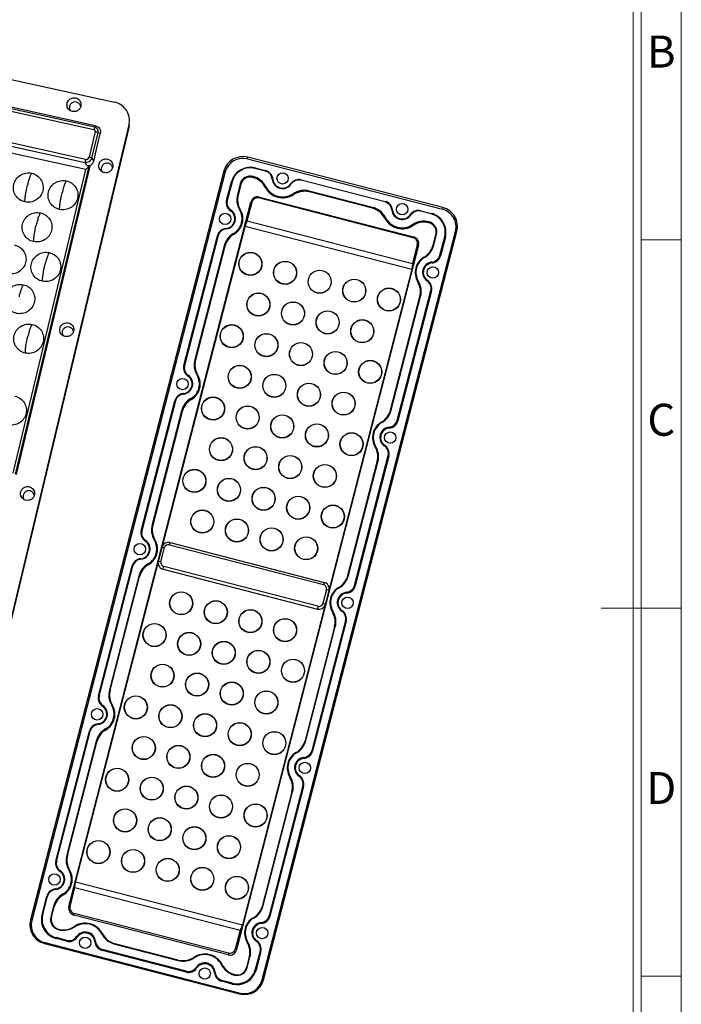
# Model space of a CAD drawing. Units: millimetres. Extents: x 490 to 1111, y -672 to -230.
# Drawn here: x 981 to 1103, y -526 to -344 of the extents above; entities that cross this region are included whole.
import ezdxf
from ezdxf.enums import TextEntityAlignment as Align

# ---------------------------------------------------------------- set-up
doc = ezdxf.new("R2010")
doc.units = ezdxf.units.MM
doc.header["$LTSCALE"] = 0.25
doc.layers.add('dim', color=82, linetype='Continuous', lineweight=9)
doc.styles.add('ISO Proportional', font='isocp', dxfattribs={"bigfont": 'hztxt.shx'})

# ---------------------------------------------------------------- blocks, each defined once
blk = doc.blocks.new('1')
for p, q in [((4118.76, -735.09), (4118.76, -268.02)), ((4120.45, -735.09), (4120.45, -268.02)), ((4128.88, -423.99), (4120.45, -423.99)), ((4112.02, -501.55), (4128.88, -501.55)), ((4128.88, -579.12), (4120.45, -579.12))]:
    blk.add_line(p, q)
blk.add_lwpolyline([(3437.55, -743.52), (4128.88, -743.52), (4128.88, -259.59), (3437.55, -259.59)], close=True)
at = {"style": 'ISO Proportional'}
for s, p in [('B', (4124.66, -385.21)), ('C', (4124.66, -462.77)), ('D', (4124.66, -540.33))]:
    blk.add_text(s, height=6.74, dxfattribs=at).set_placement(p, align=Align.MIDDLE)

msp = doc.modelspace()

# ---------------------------------------------------------------- linework, layer by layer
at = {"color": 7, "linetype": 'Continuous'}
for p, q in [((962.7, -351.033), (998.811, -358.977)), ((963.585, -357.133), (995.036, -364.051)), ((995.177, -363.607), (963.726, -356.688)), ((995.311, -363.36), (963.86, -356.442)), ((962.377, -363.275), (993.401, -370.1)), ((993.498, -369.547), (962.475, -362.722)), ((1001.48, -363.201), (968.726, -500.296)), ((995.311, -363.36), (995.177, -363.607)), ((1001.517, -363.195), (1001.441, -363.669)), ((1001.48, -363.201), (1001.441, -363.669)), ((1001.48, -363.201), (1001.562, -362.692)), ((993.508, -371.426), (962.057, -364.507)), ((1001.441, -363.669), (968.687, -500.763)), ((995.258, -364.403), (994.122, -369.159)), ((994.648, -369.324), (995.784, -364.568)), ((994.977, -369.89), (996.201, -364.769)), ((995.784, -364.568), (996.201, -364.769)), ((980.74, -427.758), (994.348, -370.802)), ((993.73, -370.666), (993.401, -370.1)), ((994.348, -370.802), (993.73, -370.666)), ((994.648, -369.324), (994.977, -369.89)), ((1023.349, -369.471), (1023.406, -369.144)), ((1023.349, -369.471), (1059.367, -378.766)), ((1059.424, -378.438), (1023.406, -369.144)), ((980.11, -427.505), (993.508, -371.426)), ((994.086, -370.857), (980.508, -427.691)), ((1019.02, -371.728), (983.317, -509.937)), ((1019.27, -371.875), (983.567, -510.083)), ((993.508, -371.426), (994.086, -370.857)), ((1019.02, -371.728), (1019.27, -371.875)), ((1024.744, -371.212), (1024.779, -371.129)), ((1026.686, -371.713), (1024.744, -371.212)), ((1024.779, -371.129), (1026.721, -371.63)), ((1026.721, -371.63), (1026.686, -371.713)), ((1019.509, -377.138), (1020.394, -373.714)), ((1020.518, -373.703), (1019.633, -377.127)), ((1020.394, -373.714), (1020.518, -373.703)), ((1022.006, -374.087), (1021.51, -376.008)), ((1022.136, -374.163), (1021.64, -376.085)), ((1022.006, -374.087), (1022.136, -374.163)), ((1024.329, -372.871), (1024.359, -372.7)), ((1024.362, -372.879), (1024.329, -372.871)), ((1024.359, -372.7), (1024.392, -372.709)), ((1024.392, -372.709), (1024.362, -372.879)), ((1027.931, -373.183), (1028.065, -373.216)), ((1031.351, -374.064), (1031.457, -374.093)), ((1033.258, -373.41), (1033.294, -373.326)), ((1048.762, -377.41), (1033.258, -373.41)), ((1033.294, -373.326), (1048.797, -377.327)), ((1021.64, -376.085), (1021.51, -376.008)), ((1026.773, -374.607), (1026.66, -374.711)), ((1031.856, -376.052), (1031.78, -375.899)), ((1034.754, -375.561), (1034.784, -375.391)), ((1046.437, -378.576), (1034.754, -375.561)), ((1046.467, -378.406), (1034.784, -375.391)), ((990.396, -507.51), (1023.999, -377.432)), ((1019.633, -377.127), (1019.509, -377.138)), ((1023.323, -380.896), (1024.223, -377.412)), ((1023.999, -377.432), (1024.223, -377.412)), ((1025.493, -376.663), (1025.557, -376.513)), ((1053.959, -384.009), (1025.493, -376.663)), ((1025.557, -376.513), (1054.023, -383.859)), ((1048.797, -377.327), (1048.762, -377.41)), ((1020.242, -379.077), (1020.313, -378.925)), ((1022.046, -378.848), (1021.931, -378.873)), ((1046.467, -378.406), (1046.437, -378.576)), ((1050.007, -378.88), (1050.14, -378.912)), ((1053.427, -379.76), (1053.533, -379.79)), ((1055.334, -379.106), (1055.37, -379.023)), ((1057.276, -379.608), (1055.334, -379.106)), ((1055.37, -379.023), (1057.312, -379.524)), ((1057.312, -379.524), (1057.276, -379.608)), ((1059.424, -378.438), (1059.367, -378.766)), ((1022.914, -381.915), (1023.323, -380.896)), ((1023.323, -380.896), (1053.808, -388.763)), ((1048.849, -380.304), (1048.736, -380.408)), ((1053.932, -381.749), (1053.856, -381.596)), ((1056.83, -381.258), (1056.86, -381.087)), ((1056.862, -381.266), (1056.83, -381.258)), ((1056.86, -381.087), (1056.892, -381.096)), ((1056.892, -381.096), (1056.862, -381.266)), ((991.631, -503.013), (1022.914, -381.915)), ((1019.418, -382.391), (1019.409, -382.304)), ((1020.808, -383.219), (1020.877, -383.377)), ((1053.704, -389.861), (1022.914, -381.915)), ((1026.069, -521.051), (1061.772, -382.843)), ((1026.307, -521.03), (1062.01, -382.822)), ((1057.659, -385.379), (1058.155, -383.458)), ((1057.783, -385.369), (1058.279, -383.447)), ((1058.155, -383.458), (1058.279, -383.447)), ((1061.772, -382.843), (1062.01, -382.822)), ((1011.633, -407.625), (1017.828, -383.646)), ((1017.952, -383.635), (1011.758, -407.614)), ((1017.828, -383.646), (1017.952, -383.635)), ((1054.708, -385.279), (1053.808, -388.763)), ((1054.023, -383.859), (1053.959, -384.009)), ((1054.708, -385.279), (1054.942, -385.416)), ((1057.783, -385.369), (1057.659, -385.379)), ((1058.883, -387.256), (1059.768, -383.832)), ((1059.898, -383.908), (1059.013, -387.332)), ((1059.768, -383.832), (1059.898, -383.908)), ((1019.052, -385.522), (1013.634, -406.495)), ((1019.182, -385.598), (1013.764, -406.572)), ((1019.052, -385.522), (1019.182, -385.598)), ((1054.942, -385.416), (1021.339, -515.495)), ((1053.808, -388.763), (1053.704, -389.861)), ((1056.027, -387.671), (1055.964, -387.601)), ((1057.418, -388.5), (1057.432, -388.674)), ((1059.013, -387.332), (1058.883, -387.256)), ((1053.704, -389.861), (1022.421, -510.959)), ((1054.795, -392.13), (1054.904, -392.018)), ((1056.599, -391.901), (1056.522, -391.966)), ((1051.008, -417.743), (1057.202, -393.764)), ((1057.332, -393.84), (1051.138, -417.819)), ((1057.202, -393.764), (1057.332, -393.84)), ((1049.783, -415.867), (1055.201, -394.893)), ((1049.907, -415.856), (1055.325, -394.882)), ((1055.201, -394.893), (1055.325, -394.882)), ((1013.764, -406.572), (1013.634, -406.495)), ((1011.758, -407.614), (1011.633, -407.625)), ((1012.367, -409.564), (1012.437, -409.412)), ((1014.171, -409.335), (1014.056, -409.36)), ((1003.758, -438.112), (1009.952, -414.133)), ((1010.076, -414.122), (1003.882, -438.101)), ((1009.952, -414.133), (1010.076, -414.122)), ((1011.542, -412.878), (1011.533, -412.791)), ((1012.933, -413.706), (1013.001, -413.864)), ((1011.177, -416.009), (1005.759, -436.982)), ((1011.307, -416.086), (1005.889, -437.059)), ((1011.177, -416.009), (1011.307, -416.086)), ((1049.907, -415.856), (1049.783, -415.867)), ((1048.151, -418.158), (1048.089, -418.088)), ((1051.138, -417.819), (1051.008, -417.743)), ((1049.542, -418.987), (1049.557, -419.161)), ((1046.919, -422.617), (1047.028, -422.505)), ((1048.723, -422.388), (1048.647, -422.453)), ((1043.132, -448.23), (1049.326, -424.251)), ((1049.456, -424.327), (1043.262, -448.306)), ((1049.326, -424.251), (1049.456, -424.327)), ((1041.907, -446.354), (1047.325, -425.38)), ((1042.031, -446.343), (1047.449, -425.37)), ((1047.325, -425.38), (1047.449, -425.37)), ((1005.889, -437.059), (1005.759, -436.982)), ((1003.882, -438.101), (1003.758, -438.112)), ((1004.491, -440.051), (1004.562, -439.899)), ((1006.295, -439.823), (1006.18, -439.847)), ((1007.398, -443.839), (1008.074, -441.226)), ((1007.61, -441.158), (1008.074, -441.226)), ((1008.948, -440.71), (1009.072, -440.296)), ((1008.948, -440.71), (1037.414, -448.056)), ((1009.072, -440.296), (1037.538, -447.642)), ((1003.666, -443.365), (1003.657, -443.278)), ((995.882, -468.599), (1002.076, -444.62)), ((996.006, -468.588), (1002.201, -444.609)), ((1002.076, -444.62), (1002.201, -444.609)), ((1005.057, -444.194), (1005.125, -444.351)), ((1007.398, -443.839), (1006.935, -443.771)), ((1007.797, -445.232), (1007.914, -444.713)), ((1007.797, -445.232), (1036.263, -452.578)), ((1036.38, -452.059), (1007.914, -444.713)), ((1003.301, -446.496), (997.883, -467.469)), ((998.013, -467.546), (1003.431, -446.573)), ((1003.301, -446.496), (1003.431, -446.573)), ((1042.031, -446.343), (1041.907, -446.354)), ((1037.93, -448.93), (1037.254, -451.543)), ((1037.538, -447.642), (1037.414, -448.056)), ((1037.93, -448.93), (1038.4, -449.103)), ((1040.275, -448.645), (1040.213, -448.575)), ((1043.262, -448.306), (1043.132, -448.23)), ((1041.666, -449.474), (1041.681, -449.648)), ((1036.38, -452.059), (1036.263, -452.578)), ((1037.725, -451.716), (1037.254, -451.543)), ((1039.043, -453.104), (1039.153, -452.992)), ((1040.847, -452.875), (1040.771, -452.94)), ((1039.45, -455.868), (1034.032, -476.841)), ((1034.156, -476.83), (1039.574, -455.857)), ((1041.451, -454.738), (1035.256, -478.717)), ((1041.581, -454.814), (1035.386, -478.793)), ((1039.45, -455.868), (1039.574, -455.857)), ((1041.451, -454.738), (1041.581, -454.814)), ((996.006, -468.588), (995.882, -468.599)), ((998.013, -467.546), (997.883, -467.469)), ((996.615, -470.538), (996.686, -470.386)), ((998.419, -470.31), (998.304, -470.334)), ((995.791, -473.852), (995.782, -473.765)), ((988.006, -499.086), (994.201, -475.107)), ((988.131, -499.075), (994.325, -475.096)), ((994.201, -475.107), (994.325, -475.096)), ((997.181, -474.681), (997.25, -474.838)), ((995.425, -476.983), (990.007, -497.957)), ((990.137, -498.033), (995.555, -477.06)), ((995.425, -476.983), (995.555, -477.06)), ((1034.156, -476.83), (1034.032, -476.841)), ((1032.4, -479.133), (1032.337, -479.062)), ((1035.386, -478.793), (1035.256, -478.717)), ((1033.791, -479.961), (1033.805, -480.135)), ((1031.167, -483.591), (1031.277, -483.479)), ((1032.972, -483.362), (1032.895, -483.427)), ((1033.575, -485.225), (1027.381, -509.204)), ((1033.705, -485.302), (1027.51, -509.28)), ((1033.575, -485.225), (1033.705, -485.302)), ((1031.574, -486.355), (1026.156, -507.328)), ((1026.28, -507.317), (1031.698, -486.344)), ((1031.574, -486.355), (1031.698, -486.344)), ((990.137, -498.033), (990.007, -497.957)), ((988.131, -499.075), (988.006, -499.086)), ((988.739, -501.025), (988.81, -500.873)), ((990.544, -500.797), (990.429, -500.821)), ((991.52, -504.006), (991.631, -503.013)), ((1022.421, -510.959), (991.631, -503.013)), ((987.915, -504.339), (987.906, -504.252)), ((989.306, -505.168), (989.374, -505.325)), ((990.62, -507.49), (991.52, -504.006)), ((991.52, -504.006), (1022.005, -511.873)), ((985.441, -509.018), (986.325, -505.594)), ((985.565, -509.007), (986.449, -505.583)), ((986.325, -505.594), (986.449, -505.583)), ((987.55, -507.47), (987.053, -509.392)), ((987.183, -509.468), (987.68, -507.547)), ((987.55, -507.47), (987.68, -507.547)), ((990.62, -507.49), (990.396, -507.51)), ((991.315, -509.067), (991.369, -508.76)), ((1019.835, -516.106), (991.369, -508.76)), ((1026.28, -507.317), (1026.156, -507.328)), ((983.567, -510.083), (983.317, -509.937)), ((985.565, -509.007), (985.441, -509.018)), ((987.183, -509.468), (987.053, -509.392)), ((1019.781, -516.413), (991.315, -509.067)), ((1024.524, -509.62), (1024.462, -509.55)), ((1025.915, -510.448), (1025.93, -510.623)), ((1027.51, -509.28), (1027.381, -509.204)), ((988.44, -511.743), (988.476, -511.66)), ((988.44, -511.743), (988.473, -511.752)), ((988.509, -511.668), (988.473, -511.752)), ((988.476, -511.66), (988.509, -511.668)), ((991.407, -511.177), (991.477, -511.243)), ((996.483, -512.535), (996.603, -512.518)), ((1022.005, -511.873), (1021.105, -515.357)), ((1022.421, -510.959), (1022.005, -511.873)), ((985.903, -514.32), (985.971, -514.16)), ((985.903, -514.32), (1021.921, -523.615)), ((985.971, -514.16), (1021.99, -523.455)), ((988.026, -513.402), (988.056, -513.231)), ((989.968, -513.903), (988.026, -513.402)), ((989.998, -513.733), (988.056, -513.231)), ((989.998, -513.733), (989.968, -513.903)), ((991.911, -513.166), (991.8, -513.049)), ((995.326, -513.959), (995.198, -514.014)), ((998.865, -514.433), (998.901, -514.35)), ((1010.584, -517.365), (998.901, -514.35)), ((1023.292, -514.078), (1023.401, -513.966)), ((1025.096, -513.849), (1025.02, -513.914)), ((996.541, -515.599), (996.571, -515.429)), ((1012.044, -519.6), (996.541, -515.599)), ((1012.074, -519.429), (996.571, -515.429)), ((998.865, -514.433), (1010.549, -517.448)), ((1019.835, -516.106), (1019.781, -516.413)), ((1021.339, -515.495), (1021.105, -515.357)), ((1025.699, -515.712), (1024.815, -519.136)), ((1025.829, -515.789), (1024.945, -519.213)), ((1025.699, -515.712), (1025.829, -515.789)), ((1010.584, -517.365), (1010.549, -517.448)), ((1013.482, -516.874), (1013.552, -516.94)), ((1023.698, -516.842), (1023.202, -518.763)), ((1023.326, -518.752), (1023.822, -516.831)), ((1023.698, -516.842), (1023.822, -516.831)), ((1012.074, -519.429), (1012.044, -519.6)), ((1013.987, -518.863), (1013.876, -518.746)), ((1017.402, -519.656), (1017.274, -519.711)), ((1018.559, -518.232), (1018.679, -518.215)), ((1023.326, -518.752), (1023.202, -518.763)), ((1024.945, -519.213), (1024.815, -519.136)), ((1018.617, -521.296), (1018.647, -521.126)), ((1020.559, -521.797), (1018.617, -521.296)), ((1020.589, -521.627), (1018.647, -521.126)), ((1020.589, -521.627), (1020.559, -521.797)), ((1020.941, -520.13), (1020.977, -520.047)), ((1020.941, -520.13), (1020.973, -520.139)), ((1021.009, -520.055), (1020.973, -520.139)), ((1020.977, -520.047), (1021.009, -520.055)), ((1026.307, -521.03), (1026.069, -521.051)), ((1021.99, -523.455), (1021.921, -523.615))]:
    msp.add_line(p, q, dxfattribs=at)
for centre, radius in [((1029.858, -373.059), 1.05), ((1051.933, -378.756), 1.05), ((1019.249, -380.542), 1.05), ((1023.912, -388.843), 2.133), ((1023.911, -388.831), 2.099), ((1030.303, -390.492), 2.133), ((1030.302, -390.48), 2.099), ((1036.693, -392.141), 2.133), ((1036.692, -392.13), 2.099), ((1057.591, -390.436), 1.05), ((1043.083, -393.79), 2.133), ((1043.083, -393.779), 2.099), ((1025.382, -396.345), 2.133), ((1025.381, -396.334), 2.099), ((1049.474, -395.439), 2.133), ((1049.473, -395.428), 2.099), ((1031.773, -397.994), 2.133), ((1031.772, -397.983), 2.099), ((1038.163, -399.644), 2.133), ((1038.162, -399.632), 2.099), ((1044.553, -401.293), 2.133), ((1044.553, -401.281), 2.099), ((1020.462, -402.199), 2.133), ((1020.461, -402.188), 2.099), ((1026.852, -403.848), 2.133), ((1026.852, -403.837), 2.099), ((1033.243, -405.497), 2.133), ((1033.242, -405.486), 2.099), ((1039.633, -407.146), 2.133), ((1039.632, -407.135), 2.099), ((1046.023, -408.795), 2.133), ((1046.023, -408.784), 2.099), ((1021.932, -409.702), 2.133), ((1021.931, -409.69), 2.099), ((1011.373, -411.029), 1.05), ((1028.322, -411.351), 2.133), ((1028.322, -411.339), 2.099), ((1034.713, -413), 2.133), ((1034.712, -412.988), 2.099), ((1041.103, -414.649), 2.133), ((1041.102, -414.638), 2.099), ((1017.012, -415.555), 2.133), ((1017.011, -415.544), 2.099), ((1023.402, -417.204), 2.133), ((1023.401, -417.193), 2.099), ((1029.792, -418.853), 2.133), ((1029.792, -418.842), 2.099), ((1036.183, -420.502), 2.133), ((1036.182, -420.491), 2.099), ((1049.716, -420.923), 1.05), ((1018.482, -423.058), 2.133), ((1018.481, -423.047), 2.099), ((1042.573, -422.152), 2.133), ((1042.572, -422.14), 2.099), ((1024.872, -424.707), 2.133), ((1024.871, -424.696), 2.099), ((1031.262, -426.356), 2.133), ((1031.262, -426.345), 2.099), ((1013.561, -428.911), 2.133), ((1013.561, -428.9), 2.099), ((1037.653, -428.005), 2.133), ((1037.652, -427.994), 2.099), ((1019.952, -430.561), 2.133), ((1019.951, -430.549), 2.099), ((1026.342, -432.21), 2.133), ((1026.341, -432.198), 2.099), ((1032.732, -433.859), 2.133), ((1032.732, -433.847), 2.099), ((1015.031, -436.414), 2.133), ((1015.031, -436.403), 2.099), ((1039.123, -435.508), 2.133), ((1039.122, -435.496), 2.099), ((1021.422, -438.063), 2.133), ((1021.421, -438.052), 2.099), ((1027.812, -439.712), 2.133), ((1027.811, -439.701), 2.099), ((1034.202, -441.361), 2.133), ((1034.202, -441.35), 2.099), ((1003.498, -441.516), 1.05), ((1011.131, -451.513), 2.133), ((1011.13, -451.501), 2.099), ((1041.84, -451.41), 1.05), ((1017.521, -453.162), 2.133), ((1017.521, -453.15), 2.099), ((1023.912, -454.811), 2.133), ((1023.911, -454.799), 2.099), ((1030.302, -456.46), 2.133), ((1030.301, -456.448), 2.099), ((1006.211, -457.366), 2.133), ((1006.21, -457.355), 2.099), ((1012.601, -459.015), 2.133), ((1012.6, -459.004), 2.099), ((1018.991, -460.664), 2.133), ((1018.991, -460.653), 2.099), ((1025.382, -462.313), 2.133), ((1025.381, -462.302), 2.099), ((1007.681, -464.869), 2.133), ((1007.68, -464.857), 2.099), ((1031.772, -463.962), 2.133), ((1031.771, -463.951), 2.099), ((1014.071, -466.518), 2.133), ((1014.07, -466.507), 2.099), ((1020.461, -468.167), 2.133), ((1020.461, -468.156), 2.099), ((1002.76, -470.722), 2.133), ((1002.76, -470.711), 2.099), ((1026.852, -469.816), 2.133), ((1026.851, -469.805), 2.099), ((1009.151, -472.371), 2.133), ((1009.15, -472.36), 2.099), ((995.622, -472.003), 1.05), ((1015.541, -474.021), 2.133), ((1015.54, -474.009), 2.099), ((1021.931, -475.67), 2.133), ((1021.931, -475.658), 2.099), ((1004.23, -478.225), 2.133), ((1004.23, -478.214), 2.099), ((1028.322, -477.319), 2.133), ((1028.321, -477.307), 2.099), ((1010.621, -479.874), 2.133), ((1010.62, -479.863), 2.099), ((1017.011, -481.523), 2.133), ((1017.01, -481.512), 2.099), ((1023.402, -483.172), 2.133), ((1023.401, -483.161), 2.099), ((1033.964, -481.898), 1.05), ((999.31, -484.079), 2.133), ((999.309, -484.067), 2.099), ((1005.7, -485.728), 2.133), ((1005.7, -485.716), 2.099), ((1012.091, -487.377), 2.133), ((1012.09, -487.365), 2.099), ((1018.481, -489.026), 2.133), ((1018.48, -489.015), 2.099), ((1024.872, -490.675), 2.133), ((1024.871, -490.664), 2.099), ((1000.78, -491.581), 2.133), ((1000.779, -491.57), 2.099), ((1007.17, -493.23), 2.133), ((1007.17, -493.219), 2.099), ((1013.561, -494.879), 2.133), ((1013.56, -494.868), 2.099), ((1019.951, -496.529), 2.133), ((1019.95, -496.517), 2.099), ((995.86, -497.435), 2.133), ((995.859, -497.423), 2.099), ((1002.25, -499.084), 2.133), ((1002.249, -499.073), 2.099), ((1008.64, -500.733), 2.133), ((1008.64, -500.722), 2.099), ((987.746, -502.49), 1.05), ((1015.031, -502.382), 2.133), ((1015.03, -502.371), 2.099), ((1021.421, -504.031), 2.133), ((1021.42, -504.02), 2.099), ((1026.089, -512.385), 1.05), ((993.404, -514.171), 1.05), ((1015.48, -519.867), 1.05)]:
    msp.add_circle(centre, radius, dxfattribs=at)
for centre, radius, start, end in [((991.581, -359.962), 1.012, 8.17728, 16.68685), ((991.516, -359.987), 1.019, 196.7742, 214.25045), ((1022.506, -372.63), 3.6, 75.52313, 165.50146), ((1022.511, -372.713), 3.348, 75.52313, 165.50146), ((997.4, -371.285), 1.019, 196.7742, 214.25045), ((997.464, -371.26), 1.012, 8.17728, 16.68685), ((1023.879, -374.615), 3.6, 75.52313, 165.50146), ((1023.876, -374.571), 3.469, 75.52313, 165.50146), ((1023.876, -374.571), 1.932, 75.52654, 165.49805), ((1026.269, -373.329), 1.668, 5.003, 75.53704), ((1026.272, -373.372), 1.799, 5.003, 75.53704), ((1023.879, -374.614), 1.8, 75.52654, 165.49805), ((1023.462, -376.365), 3.6, 27.34661, 75.53348), ((1023.46, -376.321), 3.731, 27.34661, 75.53348), ((1029.854, -373.015), 1.931, 185.003, 326.03161), ((1029.857, -373.059), 1.799, 185.003, 326.03161), ((1032.844, -375.07), 1.801, 75.52906, 146.03161), ((1032.841, -375.026), 1.669, 75.52906, 146.03161), ((1025.12, -376.941), 3.728, 165.51314, 211.2143), ((1025.122, -376.984), 3.597, 165.51314, 211.2143), ((1029.857, -373.058), 3.6, 207.34661, 303.69977), ((1029.854, -373.014), 3.468, 207.34661, 303.69977), ((1033.851, -379.005), 3.733, 75.5305, 123.69977), ((1033.854, -379.048), 3.601, 75.5305, 123.69977), ((1021.251, -377.587), 1.799, 165.51938, 235.8982), ((1021.248, -377.544), 1.668, 165.51938, 235.8982), ((1025.238, -377.752), 1.279, 75.52654, 165.49805), ((1025.232, -377.673), 1.043, 75.53094, 165.49501), ((1048.345, -379.026), 1.668, 5.003, 75.53704), ((1048.348, -379.069), 1.799, 5.003, 75.53704), ((1019.25, -380.542), 1.769, 275.1398, 55.88999), ((1019.247, -380.498), 1.9, 275.1398, 55.88999), ((1019.248, -380.498), 3.137, 299.82384, 31.20619), ((1019.251, -380.542), 3.268, 299.82385, 31.20619), ((1045.538, -382.062), 3.6, 27.34661, 75.53348), ((1045.535, -382.018), 3.731, 27.34661, 75.53348), ((1051.93, -378.712), 1.931, 185.003, 326.03161), ((1051.933, -378.755), 1.799, 185.003, 326.03161), ((1054.92, -380.766), 1.801, 75.52906, 146.03161), ((1054.917, -380.723), 1.669, 75.52906, 146.03161), ((1056.411, -382.965), 3.467, 345.52378, 75.5427), ((1056.414, -383.009), 3.598, 345.52378, 75.5427), ((1058.532, -382.007), 3.346, 345.52378, 75.5427), ((1058.526, -381.923), 3.598, 345.52378, 75.5427), ((1051.933, -378.755), 3.6, 207.34661, 303.69977), ((1051.93, -378.711), 3.468, 207.34661, 303.69977), ((1055.927, -384.702), 3.733, 75.5305, 123.69977), ((1055.93, -384.745), 3.601, 75.5305, 123.69977), ((1056.413, -383.009), 1.799, 345.52768, 75.5388), ((1056.41, -382.965), 1.93, 345.52768, 75.5388), ((1019.57, -384.096), 1.8, 95.15818, 165.50559), ((1019.568, -384.053), 1.669, 95.15818, 165.50559), ((1022.664, -386.455), 3.73, 119.82916, 165.51425), ((1022.667, -386.499), 3.599, 119.82916, 165.51425), ((1053.699, -385.019), 1.042, 345.53007, 75.53505), ((1053.704, -385.097), 1.278, 345.52768, 75.5388), ((1054.172, -384.436), 3.73, 299.82916, 345.51425), ((1054.174, -384.479), 3.599, 299.82916, 345.51425), ((1057.59, -390.436), 3.268, 119.82387, 211.20617), ((1057.587, -390.393), 3.137, 119.82387, 211.20617), ((1057.588, -390.393), 1.9, 95.1398, 235.88999), ((1057.591, -390.436), 1.769, 95.13981, 235.88999), ((1057.268, -386.838), 1.669, 275.15817, 345.50559), ((1057.271, -386.881), 1.8, 275.15817, 345.50559), ((1051.718, -393.994), 3.597, 345.51314, 31.2143), ((1051.716, -393.95), 3.728, 345.51314, 31.2143), ((1055.587, -393.347), 1.668, 345.51938, 55.8982), ((1055.59, -393.39), 1.799, 345.51938, 55.8982), ((990.239, -401.501), 1.012, 8.17728, 16.68685), ((990.175, -401.527), 1.019, 196.7742, 214.25045), ((1017.244, -407.428), 3.728, 165.51314, 211.2143), ((1017.247, -407.471), 3.597, 165.51314, 211.2143), ((1013.375, -408.074), 1.799, 165.51938, 235.8982), ((1013.372, -408.031), 1.668, 165.51938, 235.8982), ((1011.374, -411.029), 1.769, 275.1398, 55.88999), ((1011.372, -410.985), 1.9, 275.1398, 55.88999), ((1011.373, -410.985), 3.137, 299.82384, 31.20619), ((1011.376, -411.029), 3.268, 299.82384, 31.20619), ((1011.695, -414.584), 1.8, 95.15818, 165.50559), ((1011.692, -414.54), 1.669, 95.15818, 165.50559), ((1014.788, -416.942), 3.73, 119.82916, 165.51425), ((1014.791, -416.986), 3.599, 119.82916, 165.51425), ((1046.299, -414.966), 3.599, 299.82916, 345.51425), ((1046.296, -414.923), 3.73, 299.82916, 345.51425), ((1049.714, -420.923), 3.268, 119.82387, 211.20617), ((1049.392, -417.325), 1.669, 275.15818, 345.50559), ((1049.395, -417.369), 1.8, 275.15818, 345.50559), ((1049.711, -420.88), 3.137, 119.82387, 211.20617), ((1049.712, -420.88), 1.9, 95.1398, 235.88999), ((1049.715, -420.923), 1.769, 95.1398, 235.88999), ((1043.843, -424.481), 3.597, 345.51314, 31.2143), ((1043.84, -424.437), 3.728, 345.51314, 31.2143), ((1047.712, -423.834), 1.668, 345.51938, 55.8982), ((1047.715, -423.878), 1.799, 345.51938, 55.8982), ((982.95, -431.768), 1.019, 196.7742, 214.25045), ((983.014, -431.743), 1.012, 8.17728, 16.68685), ((1009.368, -437.915), 3.728, 165.51314, 211.2143), ((1009.371, -437.959), 3.597, 165.51314, 211.2143), ((1003.496, -441.472), 1.9, 275.1398, 55.88999), ((1005.499, -438.562), 1.799, 165.51938, 235.8982), ((1005.497, -438.518), 1.668, 165.51938, 235.8982), ((1003.497, -441.472), 3.137, 299.82384, 31.20619), ((1003.5, -441.516), 3.268, 299.82384, 31.20619), ((1003.499, -441.516), 1.769, 275.1398, 55.88999), ((1008.772, -441.458), 1.2, 75.53094, 165.49501), ((1008.768, -441.405), 0.718, 75.52621, 165.49975), ((1003.819, -445.071), 1.8, 95.15818, 165.50559), ((1003.816, -445.027), 1.669, 95.15818, 165.50559), ((1006.912, -447.429), 3.73, 119.82916, 165.51425), ((1006.915, -447.473), 3.599, 119.82916, 165.51425), ((1008.096, -444.07), 1.2, 165.53007, 255.53505), ((1008.093, -444.018), 0.717, 165.52533, 255.53979), ((1038.423, -445.454), 3.599, 299.82916, 345.51425), ((1038.42, -445.41), 3.73, 299.82916, 345.51425), ((1037.235, -448.751), 0.717, 345.52533, 75.53979), ((1037.238, -448.803), 1.2, 345.53007, 75.53505), ((1041.838, -451.411), 3.268, 119.82387, 211.20617), ((1041.836, -451.367), 3.137, 119.82387, 211.20617), ((1041.516, -447.812), 1.669, 275.15818, 345.50559), ((1041.519, -447.856), 1.8, 275.15818, 345.50559), ((1041.837, -451.367), 1.9, 95.1398, 235.88999), ((1041.839, -451.41), 1.769, 95.1398, 235.88999), ((1036.563, -451.416), 1.2, 255.53094, 345.49501), ((1036.56, -451.364), 0.718, 255.52621, 345.49975), ((1035.967, -454.968), 3.597, 345.51314, 31.2143), ((1035.964, -454.924), 3.728, 345.51314, 31.2143), ((1039.836, -454.321), 1.668, 345.51938, 55.8982), ((1039.839, -454.365), 1.799, 345.51938, 55.8982), ((997.624, -469.049), 1.799, 165.51938, 235.8982), ((997.621, -469.005), 1.668, 165.51938, 235.8982), ((1001.492, -468.402), 3.728, 165.51314, 211.2143), ((1001.495, -468.446), 3.597, 165.51314, 211.2143), ((995.623, -472.003), 1.769, 275.1398, 55.88999), ((995.62, -471.959), 1.9, 275.1398, 55.88999), ((995.621, -471.959), 3.137, 299.82385, 31.20619), ((995.624, -472.003), 3.268, 299.82384, 31.20619), ((995.943, -475.558), 1.8, 95.15818, 165.50559), ((995.941, -475.514), 1.669, 95.15818, 165.50559), ((999.037, -477.916), 3.73, 119.82916, 165.51425), ((999.04, -477.96), 3.599, 119.82916, 165.51425), ((1030.547, -475.941), 3.599, 299.82916, 345.51425), ((1030.545, -475.897), 3.73, 299.82916, 345.51425), ((1033.963, -481.898), 3.268, 119.82387, 211.20617), ((1033.96, -481.854), 3.137, 119.82387, 211.20617), ((1033.641, -478.299), 1.669, 275.15818, 345.50559), ((1033.643, -478.343), 1.8, 275.15818, 345.50559), ((1033.961, -481.854), 1.9, 95.1398, 235.88999), ((1033.964, -481.898), 1.769, 95.1398, 235.88999), ((1028.089, -485.411), 3.728, 345.51314, 31.2143), ((1031.96, -484.808), 1.668, 345.51938, 55.8982), ((1031.963, -484.852), 1.799, 345.51938, 55.8982), ((1028.091, -485.455), 3.597, 345.51314, 31.2143), ((993.617, -498.889), 3.728, 165.51314, 211.2143), ((993.62, -498.933), 3.597, 165.51314, 211.2143), ((989.748, -499.536), 1.799, 165.51938, 235.8982), ((989.745, -499.492), 1.668, 165.51938, 235.8982), ((987.747, -502.49), 1.769, 275.13981, 55.88999), ((987.745, -502.446), 1.9, 275.1398, 55.89), ((987.746, -502.446), 3.137, 299.82384, 31.20619), ((987.749, -502.49), 3.268, 299.82384, 31.20619), ((988.068, -506.045), 1.8, 95.15817, 165.50559), ((988.065, -506.001), 1.669, 95.15817, 165.50559), ((991.161, -508.403), 3.73, 119.82916, 165.51425), ((991.164, -508.447), 3.599, 119.82916, 165.51425), ((991.634, -507.829), 1.278, 165.52768, 255.5388), ((991.629, -507.751), 1.042, 165.53007, 255.53505), ((1022.672, -506.428), 3.599, 299.82916, 345.51425), ((1022.669, -506.384), 3.73, 299.82916, 345.51425), ((986.801, -510.836), 3.598, 165.52379, 255.54269), ((986.807, -510.92), 3.346, 165.52379, 255.54269), ((988.924, -509.918), 3.598, 165.52379, 255.54269), ((988.922, -509.874), 3.467, 165.52379, 255.54269), ((988.923, -509.874), 1.93, 165.52768, 255.5388), ((988.925, -509.918), 1.799, 165.52768, 255.5388), ((993.405, -514.172), 3.6, 27.34661, 123.69977), ((993.403, -514.128), 3.468, 27.34661, 123.69977), ((1026.087, -512.385), 3.268, 119.82387, 211.20617), ((1026.084, -512.341), 3.137, 119.82387, 211.20617), ((1026.085, -512.341), 1.9, 95.1398, 235.88999), ((1026.088, -512.385), 1.769, 95.1398, 235.88999), ((1025.765, -508.786), 1.669, 275.15818, 345.50559), ((1025.768, -508.83), 1.8, 275.15818, 345.50559), ((989.406, -508.137), 3.733, 255.5305, 303.69977), ((989.408, -508.181), 3.601, 255.5305, 303.69977), ((993.402, -514.127), 1.931, 5.003, 146.03161), ((993.405, -514.171), 1.799, 5.003, 146.03161), ((999.797, -510.821), 3.731, 207.34661, 255.53348), ((999.8, -510.865), 3.6, 207.34661, 255.53348), ((990.418, -512.16), 1.801, 255.52906, 326.03161), ((990.415, -512.116), 1.669, 255.52906, 326.03161), ((996.99, -513.857), 1.799, 185.003, 255.53704), ((996.988, -513.813), 1.668, 185.003, 255.53704), ((1020.216, -515.942), 3.597, 345.51314, 31.2143), ((1020.213, -515.898), 3.728, 345.51314, 31.2143), ((1024.085, -515.295), 1.668, 345.51938, 55.8982), ((1024.087, -515.339), 1.799, 345.51938, 55.8982), ((1020.101, -515.175), 1.279, 255.52654, 345.49805), ((1020.096, -515.096), 1.043, 255.53094, 345.49501), ((1011.481, -513.834), 3.733, 255.5305, 303.69977), ((1011.484, -513.878), 3.601, 255.5305, 303.69977), ((1015.481, -519.869), 3.6, 27.34661, 123.69977), ((1015.478, -519.825), 3.468, 27.34661, 123.69977), ((1015.478, -519.824), 1.931, 5.003, 146.03161), ((1012.494, -517.857), 1.801, 255.52906, 326.03161), ((1012.491, -517.813), 1.669, 255.52906, 326.03161), ((1015.481, -519.868), 1.799, 5.003, 146.03161), ((1019.066, -519.554), 1.799, 185.003, 255.53704), ((1019.063, -519.51), 1.668, 185.003, 255.53704), ((1021.873, -516.518), 3.731, 207.34661, 255.53348), ((1021.876, -516.562), 3.6, 207.34661, 255.53348), ((1021.459, -518.311), 3.6, 255.52314, 345.50145), ((1021.456, -518.268), 3.469, 255.52314, 345.50145), ((1021.456, -518.268), 1.932, 255.52654, 345.49805), ((1021.459, -518.312), 1.8, 255.52654, 345.49805), ((1022.821, -520.129), 3.6, 255.52314, 345.50145), ((1022.827, -520.213), 3.348, 255.52314, 345.50145)]:
    msp.add_arc(centre, radius, start, end, dxfattribs=at)
for centre, major_axis, ratio, start_param, end_param in [((993.712, -369.262), (-0.827, 1.276), 0.7885702, -3.8151021, -2.496986), ((994.329, -371.023), (-0.281, 0.108), 0.7205428, -1.3633028, -0.3161053)]:
    msp.add_ellipse(centre, major_axis=major_axis, ratio=ratio, start_param=start_param, end_param=end_param, dxfattribs=at)
for points, knots in [([(990.46, -360.408), (990.255, -360.225), (989.961, -359.701), (990.111, -358.821), (990.763, -358.209), (991.365, -358.145), (991.639, -358.205)], [0, 0, 0, 0, 0.2475592, 0.4963127, 0.7479703, 1, 1, 1, 1]), ([(991.787, -358.968), (991.61, -358.929), (991.231, -358.945), (990.752, -359.242), (990.48, -359.734), (990.49, -360.111), (990.541, -360.281)], [0, 0, 0, 0, 0.2512528, 0.502787, 0.7525182, 1, 1, 1, 1]), ([(992.634, -359.55), (992.618, -359.732), (992.504, -360.094), (992.123, -360.515), (991.603, -360.746), (991.221, -360.745), (991.041, -360.705)], [0, 0, 0, 0, 0.2482094, 0.4983689, 0.7494715, 1, 1, 1, 1]), ([(991.639, -358.205), (991.931, -358.269), (992.487, -358.618), (992.66, -359.254), (992.634, -359.55)], [0, 0, 0, 0, 0.5015838, 1, 1, 1, 1]), ([(992.389, -359.353), (992.281, -359.209), (992.077, -359.053), (991.846, -358.981), (991.787, -358.968)], [0, 0, 0, 0, 0.7472065, 1, 1, 1, 1]), ([(1001.562, -362.692), (1001.599, -362.276), (1001.521, -361.422), (1000.955, -360.273), (1000.018, -359.396), (999.222, -359.067), (998.811, -358.977)], [0, 0, 0, 0, 0.2494947, 0.4985713, 0.7484614, 1, 1, 1, 1]), ([(995.311, -363.36), (995.462, -363.393), (995.754, -363.52), (996.08, -363.862), (996.249, -364.303), (996.237, -364.619), (996.201, -364.769)], [0, 0, 0, 0, 0.2514592, 0.5011437, 0.7501565, 1, 1, 1, 1]), ([(995.177, -363.607), (995.148, -363.66), (995.099, -363.81), (995.058, -363.959), (995.036, -364.051)], [0, 0, 0, 0, 0.392806, 1, 1, 1, 1]), ([(995.258, -364.403), (995.276, -364.33), (995.25, -364.162), (995.11, -364.068), (995.036, -364.051)], [0, 0, 0, 0, 0.4987596, 1, 1, 1, 1]), ([(995.784, -364.568), (995.832, -364.368), (995.762, -363.91), (995.378, -363.651), (995.177, -363.607)], [0, 0, 0, 0, 0.4986331, 1, 1, 1, 1]), ([(995.258, -364.403), (995.309, -364.414), (995.488, -364.458), (995.665, -364.511), (995.784, -364.568)], [0, 0, 0, 0, 0.283716, 1, 1, 1, 1]), ([(993.401, -370.1), (993.659, -370.119), (994.197, -369.988), (994.555, -369.562), (994.648, -369.324)], [0, 0, 0, 0, 0.5028418, 1, 1, 1, 1]), ([(993.498, -369.547), (993.486, -369.597), (993.446, -369.78), (993.412, -369.965), (993.401, -370.1)], [0, 0, 0, 0, 0.278476, 1, 1, 1, 1]), ([(993.498, -369.547), (993.629, -369.575), (993.929, -369.543), (994.091, -369.288), (994.122, -369.159)], [0, 0, 0, 0, 0.50133, 1, 1, 1, 1]), ([(994.648, -369.324), (994.615, -369.308), (994.444, -369.238), (994.266, -369.19), (994.122, -369.159)], [0, 0, 0, 0, 0.1994672, 1, 1, 1, 1]), ([(996.344, -371.706), (996.139, -371.523), (995.845, -370.999), (995.995, -370.12), (996.646, -369.507), (997.249, -369.443), (997.522, -369.503)], [0, 0, 0, 0, 0.2475592, 0.4963127, 0.7479703, 1, 1, 1, 1]), ([(997.67, -370.266), (997.494, -370.227), (997.114, -370.243), (996.635, -370.54), (996.364, -371.032), (996.373, -371.409), (996.424, -371.579)], [0, 0, 0, 0, 0.2512528, 0.502787, 0.7525182, 1, 1, 1, 1]), ([(997.522, -369.503), (997.814, -369.568), (998.371, -369.917), (998.543, -370.552), (998.517, -370.848)], [0, 0, 0, 0, 0.5015838, 1, 1, 1, 1]), ([(998.273, -370.652), (998.164, -370.507), (997.96, -370.351), (997.729, -370.279), (997.67, -370.266)], [0, 0, 0, 0, 0.7472065, 1, 1, 1, 1]), ([(982.272, -377.399), (981.926, -377.323), (981.257, -377.033), (980.507, -376.248), (980.121, -375.233), (980.161, -374.147), (980.62, -373.155), (981.424, -372.408), (982.451, -372.016), (983.187, -372.032), (983.536, -372.109)], [0, 0, 0, 0, 0.1249885, 0.2490986, 0.3728859, 0.4970549, 0.6220858, 0.7479568, 0.8741491, 1, 1, 1, 1]), ([(983.536, -372.109), (983.883, -372.185), (984.551, -372.476), (985.302, -373.261), (985.688, -374.275), (985.647, -375.362), (985.189, -376.353), (984.385, -377.1), (983.358, -377.492), (982.621, -377.476), (982.272, -377.399)], [0, 0, 0, 0, 0.1249885, 0.2490986, 0.3728859, 0.4970549, 0.6220858, 0.7479568, 0.8741491, 1, 1, 1, 1]), ([(983.536, -372.109), (983.481, -372.191), (983.336, -372.406), (983.157, -372.871), (982.943, -373.532), (982.81, -374.051), (982.741, -374.341)], [0, 0, 0, 0, 0.1236462, 0.3257088, 0.624315, 1, 1, 1, 1]), ([(998.517, -370.848), (998.501, -371.03), (998.387, -371.392), (998.007, -371.813), (997.487, -372.045), (997.105, -372.043), (996.925, -372.003)], [0, 0, 0, 0, 0.2482094, 0.4983689, 0.7494715, 1, 1, 1, 1]), ([(982.272, -377.399), (982.283, -377.213), (982.304, -376.788), (982.434, -375.763), (982.6, -374.932), (982.741, -374.341)], [0, 0, 0, 0, 0.1807909, 0.4113874, 1, 1, 1, 1]), ([(988.679, -378.809), (988.333, -378.732), (987.664, -378.442), (986.913, -377.657), (986.527, -376.643), (986.568, -375.556), (987.026, -374.564), (987.831, -373.817), (988.857, -373.426), (989.594, -373.442), (989.943, -373.519)], [0, 0, 0, 0, 0.1249885, 0.2490986, 0.3728859, 0.4970549, 0.6220858, 0.7479568, 0.8741491, 1, 1, 1, 1]), ([(989.943, -373.519), (990.29, -373.595), (990.958, -373.885), (991.709, -374.67), (992.095, -375.684), (992.054, -376.771), (991.596, -377.763), (990.791, -378.51), (989.765, -378.902), (989.028, -378.885), (988.679, -378.809)], [0, 0, 0, 0, 0.1249885, 0.2490986, 0.3728859, 0.4970549, 0.6220858, 0.7479568, 0.8741491, 1, 1, 1, 1]), ([(989.943, -373.519), (989.888, -373.6), (989.743, -373.815), (989.564, -374.28), (989.349, -374.941), (989.217, -375.46), (989.148, -375.75)], [0, 0, 0, 0, 0.1236462, 0.3257088, 0.624315, 1, 1, 1, 1]), ([(988.679, -378.809), (988.69, -378.622), (988.711, -378.198), (988.841, -377.173), (989.007, -376.342), (989.148, -375.75)], [0, 0, 0, 0, 0.1807909, 0.4113874, 1, 1, 1, 1]), ([(983.893, -384.728), (983.547, -384.652), (982.878, -384.362), (982.127, -383.577), (981.741, -382.563), (981.782, -381.476), (982.24, -380.484), (983.045, -379.737), (984.071, -379.345), (984.808, -379.361), (985.157, -379.438)], [0, 0, 0, 0, 0.1249885, 0.2490986, 0.3728859, 0.4970549, 0.6220858, 0.7479568, 0.8741491, 1, 1, 1, 1]), ([(985.157, -379.438), (985.504, -379.514), (986.172, -379.805), (986.923, -380.59), (987.309, -381.604), (987.268, -382.691), (986.81, -383.682), (986.005, -384.429), (984.979, -384.821), (984.242, -384.805), (983.893, -384.728)], [0, 0, 0, 0, 0.1249885, 0.2490986, 0.3728859, 0.4970549, 0.6220858, 0.7479568, 0.8741491, 1, 1, 1, 1]), ([(985.157, -379.438), (985.102, -379.52), (984.957, -379.735), (984.778, -380.2), (984.563, -380.861), (984.431, -381.38), (984.362, -381.67)], [0, 0, 0, 0, 0.1236462, 0.3257088, 0.624315, 1, 1, 1, 1]), ([(983.893, -384.728), (983.904, -384.542), (983.925, -384.117), (984.055, -383.092), (984.221, -382.261), (984.362, -381.67)], [0, 0, 0, 0, 0.1807909, 0.4113874, 1, 1, 1, 1]), ([(980.371, -385.358), (980.718, -385.434), (981.386, -385.725), (982.137, -386.509), (982.523, -387.524), (982.482, -388.61), (982.024, -389.602), (981.219, -390.349), (980.193, -390.741), (979.456, -390.725), (979.107, -390.648)], [0, 0, 0, 0, 0.1249885, 0.2490986, 0.3728859, 0.4970549, 0.6220858, 0.7479568, 0.8741491, 1, 1, 1, 1]), ([(985.514, -392.057), (985.167, -391.981), (984.499, -391.691), (983.748, -390.906), (983.362, -389.892), (983.403, -388.805), (983.861, -387.813), (984.666, -387.066), (985.692, -386.674), (986.429, -386.69), (986.778, -386.767)], [0, 0, 0, 0, 0.1249885, 0.2490986, 0.3728859, 0.4970549, 0.6220858, 0.7479568, 0.8741491, 1, 1, 1, 1]), ([(986.778, -386.767), (987.124, -386.844), (987.793, -387.134), (988.544, -387.919), (988.93, -388.933), (988.889, -390.02), (988.431, -391.011), (987.626, -391.758), (986.6, -392.15), (985.863, -392.134), (985.514, -392.057)], [0, 0, 0, 0, 0.1249885, 0.2490986, 0.3728859, 0.4970549, 0.6220858, 0.7479568, 0.8741491, 1, 1, 1, 1]), ([(986.778, -386.767), (986.723, -386.849), (986.578, -387.064), (986.399, -387.529), (986.184, -388.19), (986.052, -388.709), (985.983, -388.999)], [0, 0, 0, 0, 0.1236462, 0.3257088, 0.624315, 1, 1, 1, 1]), ([(985.514, -392.057), (985.524, -391.871), (985.545, -391.446), (985.676, -390.421), (985.841, -389.59), (985.983, -388.999)], [0, 0, 0, 0, 0.1807909, 0.4113874, 1, 1, 1, 1]), ([(980.728, -397.977), (980.381, -397.901), (979.713, -397.61), (978.962, -396.826), (978.576, -395.811), (978.617, -394.725), (979.075, -393.733), (979.88, -392.986), (980.906, -392.594), (981.643, -392.61), (981.992, -392.687)], [0, 0, 0, 0, 0.1249885, 0.2490986, 0.3728859, 0.4970549, 0.6220858, 0.7479568, 0.8741491, 1, 1, 1, 1]), ([(981.992, -392.687), (982.338, -392.763), (983.007, -393.054), (983.758, -393.838), (984.144, -394.853), (984.103, -395.939), (983.645, -396.931), (982.84, -397.678), (981.814, -398.07), (981.077, -398.054), (980.728, -397.977)], [0, 0, 0, 0, 0.1249885, 0.2490986, 0.3728859, 0.4970549, 0.6220858, 0.7479568, 0.8741491, 1, 1, 1, 1]), ([(981.992, -392.687), (981.937, -392.768), (981.792, -392.983), (981.613, -393.449), (981.398, -394.109), (981.266, -394.629), (981.197, -394.919)], [0, 0, 0, 0, 0.1236462, 0.3257088, 0.624315, 1, 1, 1, 1]), ([(989.118, -401.948), (988.914, -401.765), (988.62, -401.241), (988.77, -400.361), (989.421, -399.749), (990.024, -399.685), (990.297, -399.745)], [0, 0, 0, 0, 0.2475592, 0.4963127, 0.7479703, 1, 1, 1, 1]), ([(990.297, -399.745), (990.589, -399.809), (991.146, -400.158), (991.318, -400.793), (991.292, -401.089)], [0, 0, 0, 0, 0.5015838, 1, 1, 1, 1]), ([(982.349, -405.306), (982.002, -405.23), (981.334, -404.939), (980.583, -404.155), (980.197, -403.14), (980.238, -402.054), (980.696, -401.062), (981.5, -400.315), (982.527, -399.923), (983.264, -399.939), (983.613, -400.016)], [0, 0, 0, 0, 0.1249885, 0.2490986, 0.3728859, 0.4970549, 0.6220858, 0.7479568, 0.8741491, 1, 1, 1, 1]), ([(983.613, -400.016), (983.959, -400.092), (984.628, -400.383), (985.378, -401.167), (985.764, -402.182), (985.724, -403.268), (985.265, -404.26), (984.461, -405.007), (983.434, -405.399), (982.698, -405.383), (982.349, -405.306)], [0, 0, 0, 0, 0.1249885, 0.2490986, 0.3728859, 0.4970549, 0.6220858, 0.7479568, 0.8741491, 1, 1, 1, 1]), ([(983.613, -400.016), (983.558, -400.097), (983.412, -400.312), (983.233, -400.778), (983.019, -401.438), (982.887, -401.958), (982.817, -402.248)], [0, 0, 0, 0, 0.1236462, 0.3257088, 0.624315, 1, 1, 1, 1]), ([(990.445, -400.508), (990.269, -400.469), (989.889, -400.485), (989.41, -400.782), (989.139, -401.274), (989.148, -401.65), (989.199, -401.821)], [0, 0, 0, 0, 0.2512528, 0.502787, 0.7525182, 1, 1, 1, 1]), ([(991.292, -401.089), (991.276, -401.271), (991.162, -401.634), (990.781, -402.055), (990.262, -402.286), (989.88, -402.284), (989.7, -402.245)], [0, 0, 0, 0, 0.2482094, 0.4983689, 0.7494715, 1, 1, 1, 1]), ([(991.048, -400.893), (990.939, -400.749), (990.735, -400.593), (990.504, -400.521), (990.445, -400.508)], [0, 0, 0, 0, 0.7472065, 1, 1, 1, 1]), ([(982.349, -405.306), (982.359, -405.12), (982.38, -404.695), (982.511, -403.67), (982.676, -402.839), (982.817, -402.248)], [0, 0, 0, 0, 0.1807909, 0.4113874, 1, 1, 1, 1]), ([(980.447, -413.265), (980.794, -413.341), (981.462, -413.631), (982.213, -414.416), (982.599, -415.43), (982.558, -416.517), (982.1, -417.509), (981.296, -418.256), (980.269, -418.648), (979.532, -418.631), (979.183, -418.555)], [0, 0, 0, 0, 0.1249885, 0.2490986, 0.3728859, 0.4970549, 0.6220858, 0.7479568, 0.8741491, 1, 1, 1, 1]), ([(981.893, -432.189), (981.689, -432.006), (981.395, -431.482), (981.545, -430.603), (982.196, -429.99), (982.799, -429.926), (983.072, -429.986)], [0, 0, 0, 0, 0.2475592, 0.4963127, 0.7479703, 1, 1, 1, 1]), ([(983.22, -430.749), (983.044, -430.71), (982.664, -430.726), (982.185, -431.023), (981.914, -431.515), (981.923, -431.892), (981.974, -432.062)], [0, 0, 0, 0, 0.2512528, 0.502787, 0.7525182, 1, 1, 1, 1]), ([(983.072, -429.986), (983.364, -430.051), (983.921, -430.399), (984.093, -431.035), (984.067, -431.331)], [0, 0, 0, 0, 0.5015838, 1, 1, 1, 1]), ([(983.823, -431.134), (983.714, -430.99), (983.51, -430.834), (983.279, -430.762), (983.22, -430.749)], [0, 0, 0, 0, 0.7472065, 1, 1, 1, 1]), ([(984.067, -431.331), (984.051, -431.513), (983.937, -431.875), (983.556, -432.296), (983.037, -432.528), (982.655, -432.526), (982.475, -432.486)], [0, 0, 0, 0, 0.2482094, 0.4983689, 0.7494715, 1, 1, 1, 1])]:
    msp.add_open_spline(points, degree=3, knots=knots, dxfattribs=at)
for points in [[(992.55, -359.671), (992.516, -359.557), (992.461, -359.448), (992.389, -359.353)], [(991.041, -360.705), (990.829, -360.658), (990.622, -360.553), (990.46, -360.408)], [(998.434, -370.969), (998.399, -370.856), (998.344, -370.746), (998.273, -370.652)], [(996.925, -372.003), (996.712, -371.957), (996.506, -371.852), (996.344, -371.706)], [(991.209, -401.211), (991.174, -401.097), (991.119, -400.988), (991.048, -400.893)], [(989.7, -402.245), (989.487, -402.198), (989.281, -402.093), (989.118, -401.948)], [(982.475, -432.486), (982.262, -432.44), (982.055, -432.335), (981.893, -432.189)], [(983.984, -431.452), (983.949, -431.339), (983.894, -431.229), (983.823, -431.134)]]:
    msp.add_open_spline(points, degree=3, dxfattribs=at)

# ---------------------------------------------------------------- block references
at = {"layer": 'dim', "color": 0, "xscale": 0.8764834550684506, "yscale": 0.8764834550684506, "zscale": 0.8764834550690548}
msp.add_blockref('1', (-2515.448, -12.784), dxfattribs=at)

doc.saveas('drawing.dxf')
